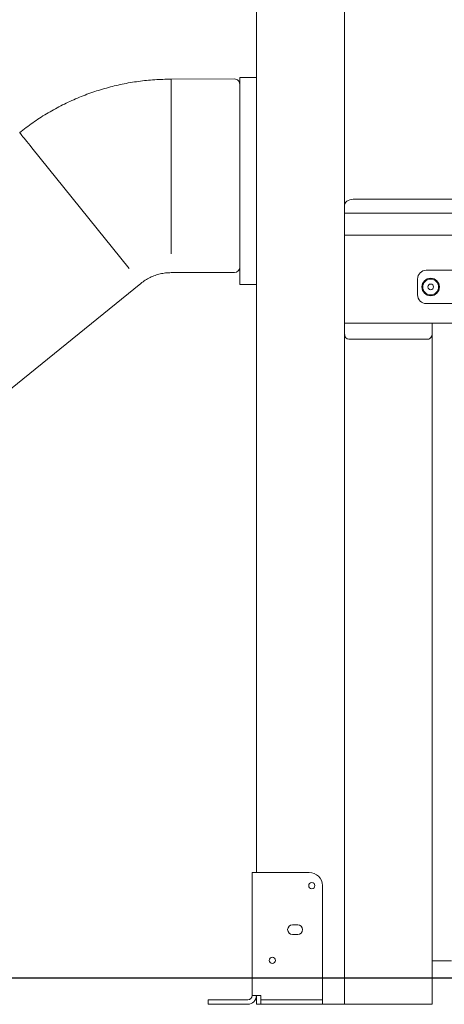
# Model space of a CAD drawing. Units: millimetres. Extents: x 177119 to 226392, y 14063 to 28200.
# Drawn here: x 183941 to 184424, y 23635 to 24755 of the extents above; entities that cross this region are included whole.
import ezdxf

# ---------------------------------------------------------------- set-up
doc = ezdxf.new("R2010")
doc.units = ezdxf.units.MM
doc.header["$PDSIZE"] = -1
doc.linetypes.add('HIDDEN', pattern=[1.905, 1.27, -0.635])
doc.styles.add('ROMANS8', font='romans.shx')
doc.dimstyles.new('ISO-25$0', dxfattribs={"dimtxt": 2.5, "dimasz": 2.5, "dimexe": 1.25, "dimexo": 0.625, "dimtad": 1, "dimtxsty": 'Standard', "dimcen": 2.5, "dimadec": 0, "dimazin": 0, "dimtfac": 1, "dimtmove": 0, "dimatfit": 3, "dimfxl": 1, "dimarcsym": 0})

# ---------------------------------------------------------------- blocks, each defined once
blk = doc.blocks.new('*D27')
at = {"color": 0, "linetype": 'HIDDEN', "lineweight": -2, "transparency": 16777216}
for p, q in [((182531.9, 23648.8), (182531.9, 26029.2)), ((182631.9, 26028.2), (183441.2, 26028.2)), ((185135.3, 26028.2), (184326, 26028.2)), ((185235.3, 25322.5), (185235.3, 26029.2))]:
    blk.add_line(p, q, dxfattribs=at)
at = {"color": 0, "linetype": 'HIDDEN', "transparency": 16777216}
for points in [[(182631.9, 26044.9), (182631.9, 26011.6), (182531.9, 26028.2)], [(185135.3, 26044.9), (185135.3, 26011.6), (185235.3, 26028.2)]]:
    blk.add_solid(points, dxfattribs=at)
at = {"layer": 'Defpoints', "color": 0, "linetype": 'HIDDEN', "transparency": 16777216}
for p in [(185235.3, 26028.2), (185235.3, 25321.5), (182531.9, 23647.8)]:
    blk.add_point(p, dxfattribs=at)
at = {"color": 7, "linetype": 'HIDDEN', "transparency": 16777216, "insert": (183883.6, 26028.2), "char_height": 160, "attachment_point": 5, "style": 'ROMANS8'}
blk.add_mtext('2,70m.', dxfattribs=at)

msp = doc.modelspace()

# ---------------------------------------------------------------- linework, layer by layer
at = {"color": 7, "linetype": 'Continuous', "lineweight": 15}
for p, q in [((184210.284, 25335.362), (184210.284, 23785.361)), ((184310.284, 25335.362), (184310.284, 23635.361)), ((184185.265, 24687.96), (184113.099, 24687.743)), ((184113.099, 24687.743), (184113.099, 24665.712)), ((184185.266, 24687.96), (184185.265, 24687.96)), ((184191.284, 24659.458), (184191.284, 24689.458)), ((184191.284, 24689.458), (184210.284, 24689.458)), ((184113.099, 24665.712), (184113.099, 24489.209)), ((184191.284, 24484.272), (184191.284, 24659.458)), ((184210.284, 24484.272), (184210.284, 24659.458)), ((183954.667, 24609.784), (184065.293, 24472.252)), ((184320.284, 24551.065), (185100.284, 24551.065)), ((184310.284, 24535.361), (185110.284, 24535.361)), ((184310.284, 24510.361), (185110.284, 24510.361)), ((184191.284, 24454.272), (184191.284, 24484.272)), ((184113.1, 24467.667), (184185.302, 24467.883)), ((184403.533, 24470.361), (184435.688, 24470.361)), ((183417.451, 23920.183), (184078.796, 24455.466)), ((184191.284, 24454.272), (184210.284, 24454.272)), ((184393.533, 24442.361), (184393.533, 24460.361)), ((184435.688, 24432.361), (184403.533, 24432.361)), ((184310.284, 24410.361), (184440.533, 24410.361)), ((184410.284, 24410.361), (184410.284, 24399.037)), ((184410.284, 23635.361), (184410.284, 24399.037)), ((184405.284, 24391.966), (184315.284, 24391.966)), ((184205.284, 23785.361), (184205.284, 23645.361)), ((184205.284, 23785.361), (184215.284, 23785.361)), ((184215.284, 23785.361), (184270.284, 23785.361)), ((184285.284, 23770.361), (184285.284, 23645.361)), ((184257.284, 23725.861), (184251.284, 23725.861)), ((184251.284, 23714.861), (184257.284, 23714.861)), ((184432.033, 23684.859), (184410.284, 23684.859)), ((184215.284, 23645.361), (184205.284, 23645.361)), ((184210.284, 23645.361), (184210.284, 23635.361)), ((184215.284, 23640.361), (184215.284, 23645.361)), ((184285.284, 23645.361), (184285.284, 23640.361)), ((184155.284, 23635.361), (184155.284, 23640.361)), ((184155.284, 23640.361), (184160.284, 23640.361)), ((184160.284, 23635.361), (184155.284, 23635.361)), ((184160.284, 23640.361), (184200.284, 23640.361)), ((184160.284, 23635.361), (184200.284, 23635.361)), ((184210.284, 23635.361), (184215.284, 23635.361)), ((184215.284, 23635.361), (184215.284, 23640.361)), ((184215.284, 23640.361), (184220.284, 23640.361)), ((184220.284, 23635.361), (184215.284, 23635.361)), ((184280.284, 23640.361), (184220.284, 23640.361)), ((184220.284, 23635.361), (184280.284, 23635.361)), ((184280.284, 23640.361), (184285.284, 23640.361)), ((184285.284, 23635.361), (184280.284, 23635.361)), ((184285.284, 23640.361), (184285.284, 23635.361)), ((184285.284, 23635.361), (184310.284, 23635.361)), ((184310.284, 23635.361), (184315.284, 23635.361)), ((184315.284, 23635.361), (184405.284, 23635.361)), ((184405.284, 23635.361), (184410.284, 23635.361))]:
    msp.add_line(p, q, dxfattribs=at)
msp.add_line((182176.066, 23665.361), (187185.473, 23665.361))
at = {"color": 7, "linetype": 'Continuous', "lineweight": 15, "flags": 128}
for points in [[(183940.858, 24626.951), (183940.938, 24626.851), (183941.242, 24626.474), (183941.768, 24625.82), (183942.51, 24624.898), (183943.459, 24623.718), (183944.603, 24622.295), (183945.93, 24620.646), (183947.422, 24618.79), (183949.063, 24616.751), (183950.832, 24614.552), (183952.707, 24612.22), (183954.667, 24609.784)], [(184310.284, 24543.994), (184310.476, 24545.373), (184311.045, 24546.7), (184311.969, 24547.922), (184313.213, 24548.994), (184314.728, 24549.873), (184316.457, 24550.526), (184318.333, 24550.929), (184320.284, 24551.065)]]:
    msp.add_lwpolyline(points, dxfattribs=at)
at = {"color": 7, "linetype": 'Continuous', "lineweight": 15}
for centre, radius in [((184408.533, 24451.361), 10), ((184408.533, 24451.361), 9), ((184408.533, 24451.361), 3.25), ((184273.284, 23770.361), 3.5), ((184228.284, 23685.361), 3.5)]:
    msp.add_circle(centre, radius, dxfattribs=at)
for centre, radius, start, end in [((184185.284, 24681.96), 6, 359.999555, 90.295519), ((184185.284, 24681.96), 6, 0.000594, 90.204179), ((184185.284, 24473.883), 6, 270.177, 0.000343), ((184185.284, 24473.883), 6, 270.24908, 0.000465), ((184403.533, 24460.361), 10, 90, 180), ((184403.533, 24442.361), 10, 180, 270), ((184270.284, 23770.361), 15, 0, 90), ((184251.284, 23720.361), 5.5, 90, 270), ((184257.284, 23720.361), 5.5, 270, 90), ((184200.284, 23645.361), 5, 270, 0), ((184200.284, 23645.361), 10, 270, 0)]:
    msp.add_arc(centre, radius, start, end, dxfattribs=at)
for centre, start_param, end_param in [((184315.284, 24399.037), 1.57079633, 3.14159265), ((184405.284, 24399.037), 3.14159265, 4.71238898)]:
    msp.add_ellipse(centre, major_axis=(0, 7.071), ratio=0.70710678, start_param=start_param, end_param=end_param, dxfattribs=at)
for points, knots in [([(184113.099, 24687.743), (184106.893, 24687.618), (184094.48, 24687.368), (184075.947, 24685.396), (184057.586, 24682.264), (184039.479, 24677.872), (184021.711, 24672.272), (184004.364, 24665.478), (183987.513, 24657.532), (183971.253, 24648.444), (183955.588, 24638.346), (183945.768, 24630.749), (183940.858, 24626.951)], [0, 0, 0, 0, 0.1, 0.19999994, 0.30000009, 0.39999999, 0.49999997, 0.60000007, 0.70000018, 0.80000007, 0.90000007, 1, 1, 1, 1]), ([(184078.795, 24455.466), (184080.44, 24456.711), (184083.73, 24459.201), (184089.159, 24462.2), (184094.864, 24464.613), (184100.811, 24466.344), (184106.914, 24467.446), (184111.038, 24467.593), (184113.099, 24467.667)], [0, 0, 0, 0, 0.16666643, 0.33333257, 0.4999999, 0.66666663, 0.83333324, 1, 1, 1, 1])]:
    msp.add_open_spline(points, degree=3, knots=knots, dxfattribs=at)

# ---------------------------------------------------------------- dimensions: what is measured, and where the dimension line sits
at = {"color": 7, "linetype": 'HIDDEN'}
dim = msp.add_linear_dim(base=(185235.284, 26028.219), p1=(182531.93, 23647.753), p2=(185235.284, 25321.495), dimstyle='ISO-25$0', override={"dimtxt": 160, "dimasz": 100, "dimexe": 1, "dimexo": 1, "dimgap": 50, "dimtad": 0, "dimtih": 1, "dimtoh": 1, "dimlfac": 0.001, "dimzin": 0, "dimpost": 'm.', "dimtxsty": 'ROMANS8', "dimclrt": 7, "dimadec": 2, "dimtzin": 0}, dxfattribs=at)
dim.commit()
dim.dimension.update_dxf_attribs({"geometry": '*D27', "text_midpoint": (183883.607, 26028.219)})

doc.saveas('drawing.dxf')
